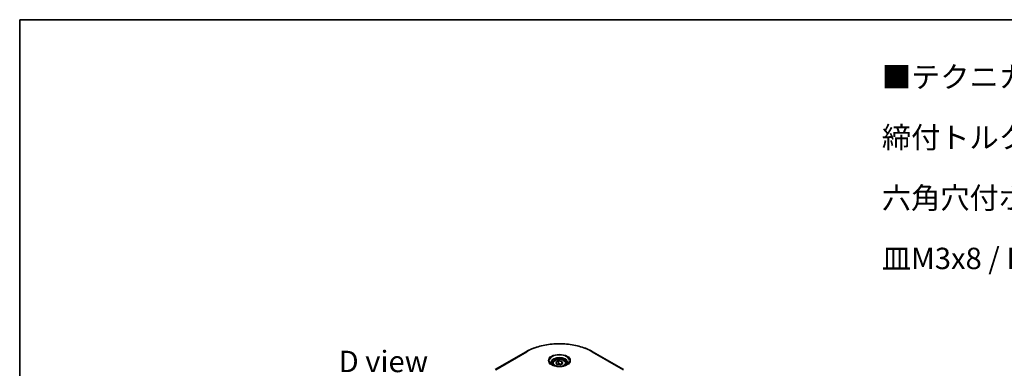
# Model space of a CAD drawing. Units: millimetres. Extents: x 65 to 7554, y 36 to 1300.
# Drawn here: x 65 to 583, y 1117 to 1300 of the extents above; entities that cross this region are included whole.
import ezdxf

# ---------------------------------------------------------------- set-up
doc = ezdxf.new("R2010")
doc.units = ezdxf.units.MM
doc.header["$LTSCALE"] = 4.5
for name, color, linetype, lineweight in [('Border (ISO)', 7, 'Continuous', 35), ('Symbol (ISO)', 7, 'Continuous', 18), ('Visible (ISO)', 7, 'Continuous', 35), ('Visible Narrow (ISO)', 7, 'Continuous', 25)]:
    doc.layers.add(name, color=color, linetype=linetype, lineweight=lineweight)
doc.styles.add('Note Text (TK)', font='txt')

# ---------------------------------------------------------------- blocks, each defined once
blk = doc.blocks.new('Borders tk図枠')
at = {"layer": 'Border (ISO)'}
for q in [(405.5, 289), (14.5, 8)]:
    blk.add_line((14.5, 289), q, dxfattribs=at)

msp = doc.modelspace()

# ---------------------------------------------------------------- linework, layer by layer
at = {"layer": 'Visible (ISO)'}
for p, q in [((331.4399, 1126.0163), (315.0754, 1116.5683)), ((382.6179, 1116.5683), (366.2534, 1126.0163)), ((345.3109, 1119.7945), (345.3109, 1118.9974)), ((347.0541, 1120.3868), (348.3663, 1121.1444)), ((347.5344, 1119.3518), (347.0541, 1120.3868)), ((349.327, 1119.0745), (347.5344, 1119.3518)), ((348.3663, 1121.1444), (350.1589, 1120.8671)), ((348.3663, 1119.7797), (348.3663, 1121.1444)), ((350.6392, 1119.8321), (349.327, 1119.0745)), ((350.1589, 1120.8671), (350.6392, 1119.8321)), ((350.1589, 1120.8671), (350.1589, 1119.5548)), ((352.3824, 1119.7945), (352.3824, 1118.9974))]:
    msp.add_line(p, q, dxfattribs=at)
for points, knots in [([(331.4399, 1126.0163), (333.2796, 1127.0785), (335.3981, 1127.9658), (339.9935, 1129.3177), (342.4698, 1129.7818), (347.5468, 1130.2461), (350.1465, 1130.2461), (355.2235, 1129.7818), (357.6998, 1129.3177), (362.2952, 1127.9658), (364.4137, 1127.0785), (366.2534, 1126.0163)], [3.14159265, 3.14159265, 3.14159265, 3.14159265, 3.45575192, 3.45575192, 3.76991118, 3.76991118, 4.08407045, 4.08407045, 4.39822972, 4.39822972, 4.71238898, 4.71238898, 4.71238898, 4.71238898]), ([(345.4706, 1118.8753), (345.4273, 1118.9062), (345.3857, 1118.9375), (345.2246, 1119.0656), (345.12, 1119.1647), (344.9454, 1119.3625), (344.8754, 1119.4611), (344.7674, 1119.653), (344.7293, 1119.7462), (344.6797, 1119.927), (344.6681, 1120.0145), (344.6681, 1120.102)], [1.676424822, 1.676424822, 1.676424822, 1.676424822, 1.727875959, 1.727875959, 1.884955592, 1.884955592, 2.042035225, 2.042035225, 2.199114858, 2.199114858, 2.35619449, 2.35619449, 2.35619449, 2.35619449]), ([(345.116, 1119.0615), (345.4715, 1118.8562), (345.8916, 1118.676), (346.8233, 1118.3915), (347.3357, 1118.2879), (348.4002, 1118.1734), (348.9524, 1118.1633), (350.0343, 1118.2392), (350.564, 1118.3254), (351.5401, 1118.5814), (351.9871, 1118.7507), (352.4422, 1118.9856), (352.5109, 1119.0232), (352.5773, 1119.0615)], [4.71238898, 4.71238898, 4.71238898, 4.71238898, 5.01119213, 5.01119213, 5.31351931, 5.31351931, 5.61874121, 5.61874121, 5.92425149, 5.92425149, 6.22732827, 6.22732827, 6.28318531, 6.28318531, 6.28318531, 6.28318531]), ([(345.3109, 1119.7945), (345.3109, 1120.0148), (345.3629, 1120.2342), (345.5624, 1120.6574), (345.7167, 1120.8585), (346.1235, 1121.2369), (346.3866, 1121.4084), (346.9889, 1121.6938), (347.3306, 1121.8056), (348.0497, 1121.9564), (348.4268, 1121.996), (349.1808, 1122.0014), (349.5575, 1121.9676), (350.2777, 1121.8289), (350.6209, 1121.7237), (351.2422, 1121.4465), (351.52, 1121.2739), (351.9709, 1120.8714), (352.1472, 1120.642), (352.3385, 1120.1992), (352.3824, 1119.9972), (352.3824, 1119.7945)], [5.49778714, 5.49778714, 5.49778714, 5.49778714, 5.76358151, 5.76358151, 6.05320602, 6.05320602, 6.38130093, 6.38130093, 6.7200118, 6.7200118, 7.05614499, 7.05614499, 7.3907044, 7.3907044, 7.72661984, 7.72661984, 8.06527209, 8.06527209, 8.39487174, 8.39487174, 8.6393798, 8.6393798, 8.6393798, 8.6393798]), ([(353.0252, 1120.102), (353.0252, 1120.0145), (353.0136, 1119.927), (352.964, 1119.7462), (352.9259, 1119.653), (352.8179, 1119.4611), (352.7479, 1119.3625), (352.5733, 1119.1647), (352.4687, 1119.0656), (352.3076, 1118.9375), (352.266, 1118.9062), (352.2227, 1118.8753)], [5.497787144, 5.497787144, 5.497787144, 5.497787144, 5.654866776, 5.654866776, 5.811946409, 5.811946409, 5.969026042, 5.969026042, 6.126105675, 6.126105675, 6.177556812, 6.177556812, 6.177556812, 6.177556812])]:
    msp.add_open_spline(points, degree=3, knots=knots, dxfattribs=at)
for points, weights in [([(348.3663, 1119.7797), (348.0443, 1119.4863), (347.765, 1119.3162)], [1, 1.07039454817, 1.07672477615]), ([(350.0537, 1119.4941), (349.222, 1119.4385), (348.3663, 1119.7797)], [1.01523736138, 1.14666441016, 1])]:
    msp.add_rational_spline(points, weights, degree=2, dxfattribs=at)
at = {"layer": 'Visible Narrow (ISO)'}
for p, q in [((315.3969, 1116.5365), (331.7613, 1125.9845)), ((365.932, 1125.9845), (382.2964, 1116.5365))]:
    msp.add_line(p, q, dxfattribs=at)
for centre, major_axis, start_param, end_param in [((348.8466, 1116.1203), (24.1623, 0), 0.78539816, 2.35619449), ((331.7613, 1125.4596), (-0.3214, 0.5567), 5.49778714, 6.28318531), ((348.8466, 1121.2154), (-5.276, 0), 2.35619449, 7.06858347), ((348.8466, 1120.4731), (4.3669, 0), 5.59811367, 10.10984959), ((365.932, 1125.4596), (0.3214, 0.5567), 0, 0.78539816), ((348.8466, 1120.102), (-4.1786, 0), 3.14159265, 6.28318531), ((348.8466, 1119.7945), (-3.5357, 0), 0, 0.56017967), ((348.8466, 1119.7945), (3.5357, 0), 5.72300564, 6.28318531)]:
    msp.add_ellipse(centre, major_axis=major_axis, ratio=0.57735027, start_param=start_param, end_param=end_param, dxfattribs=at)
for centre, major_axis in [((348.8466, 1121.3692), (-5.7306, 0)), ((348.8466, 1120.1094), (-3.15, 0))]:
    msp.add_ellipse(centre, major_axis=major_axis, ratio=0.57735027, dxfattribs=at)

# ---------------------------------------------------------------- block references
at = {"xscale": 4.5, "yscale": 4.5, "zscale": 4.5}
msp.add_blockref('Borders tk図枠', (0, 0), dxfattribs=at)

# ---------------------------------------------------------------- texts
at = {"layer": 'Symbol (ISO)', "color": 7, "insert": (518.3393, 1222.722), "char_height": 11.25, "width": 366.973701, "attachment_point": 4, "line_spacing_factor": 1.695652, "style": 'Note Text (TK)'}
msp.add_mtext('\\fＭＳ Ｐゴシック|b0|i0;■テクニカルデータ / Technical Data■\\P\\fＭＳ Ｐゴシック|b0|i0;締付トルク / Recommended torque\\P\\fＭＳ Ｐゴシック|b0|i0;六角穴付ボルトM3x10 / Hexagonal M3-10 : 0.2N・ｍ\\P\\fＭＳ Ｐゴシック|b0|i0;皿M3x8 / Flat head M3-8 ： 0.3N・ｍ ～ 0.6N・ｍ', dxfattribs=at)
at = {"layer": 'Symbol (ISO)', "color": 7, "insert": (256.3584, 1120.8742), "char_height": 11.25, "attachment_point": 5, "line_spacing_factor": 1.5, "style": 'Note Text (TK)'}
msp.add_mtext('\\fＭＳ Ｐゴシック|b0|i0;D view', dxfattribs=at)

doc.saveas('drawing.dxf')
